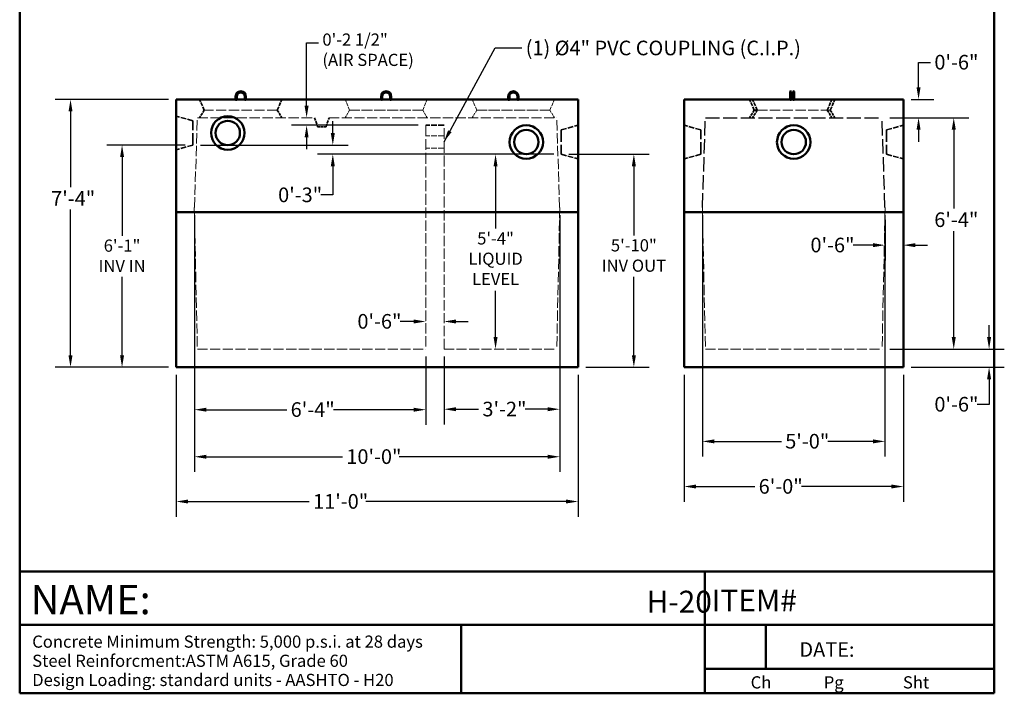
# Model space of a CAD drawing. Units: inches. Extents: x 10 to 333, y 10 to 430.
# Drawn here: x 10 to 333, y 10 to 231 of the extents above; entities that cross this region are included whole.
import ezdxf
from ezdxf.enums import TextEntityAlignment as Align

# ---------------------------------------------------------------- set-up
doc = ezdxf.new("R2010")
doc.units = ezdxf.units.IN
doc.header["$LTSCALE"] = 2160
doc.header["$MEASUREMENT"] = 0
doc.linetypes.add('DASHED', pattern=[0.2067, 0.1654, -0.0413])
for name, color, linetype, lineweight in [('Dimensions(ACME )', 7, 'Continuous', 25), ('Hidden Edges(ACME )', 7, 'DASHED', 35), ('Sketch Geometry(ACME )', 7, 'Continuous', 50), ('Symbols(ACME )', 7, 'Continuous', 25), ('Title (ANSI)', 7, 'Continuous', 50), ('Visible Edges(ACME )', 7, 'Continuous', 50), ('Visible Tangent Edges(ACME )', 7, 'Continuous', 50)]:
    doc.layers.add(name, color=color, linetype=linetype, lineweight=lineweight)
doc.styles.add('DEFAULT-ACME', font='arial.ttf')
doc.styles.add('Note Text (ANSI)', font='tahoma.ttf')
doc.styles.get("Standard").update_dxf_attribs({"font": 'ROMANS.shx'})
doc.dimstyles.new('DEFAULT-ACME -02', dxfattribs={"dimscale": 40, "dimtxt": 0.12, "dimasz": 0.098425, "dimexe": 0.125, "dimexo": 0.0625, "dimgap": 0.031496, "dimtad": 0, "dimtih": 1, "dimtoh": 1, "dimrnd": 1e-08, "dimzin": 1, "dimdsep": 46, "dimlunit": 4, "dimtxsty": 'DEFAULT-ACME', "dimcen": 0.09, "dimdle": 0.393701, "dimclrd": 256, "dimclre": 256, "dimclrt": 7, "dimadec": 0, "dimazin": 0, "dimtfac": 1, "dimtofl": 0, "dimtmove": 0, "dimatfit": 3, "dimfxl": 1, "dimfrac": 2, "dimtolj": 1, "dimtzin": 0, "dimlwd": 25, "dimlwe": 25, "dimarcsym": 0})
doc.dimstyles.new('DEFAULT-ACME -04', dxfattribs={"dimscale": 40, "dimtxt": 0.12, "dimasz": 0.098425, "dimexe": 0.125, "dimexo": 0.0625, "dimgap": 0.031496, "dimtad": 0, "dimtih": 1, "dimtoh": 1, "dimrnd": 1e-08, "dimzin": 1, "dimdsep": 46, "dimlunit": 4, "dimtxsty": 'DEFAULT-ACME', "dimcen": 0.09, "dimdle": 0.393701, "dimclrd": 256, "dimclre": 256, "dimclrt": 7, "dimadec": 0, "dimazin": 0, "dimtfac": 1, "dimtofl": 0, "dimtmove": 0, "dimatfit": 3, "dimfxl": 1, "dimfrac": 2, "dimtolj": 1, "dimtzin": 0, "dimlwd": 25, "dimlwe": 25, "dimarcsym": 0})
doc.dimstyles.new('DEFAULT-ACME -04$7', dxfattribs={"dimscale": 40, "dimtxt": 0.12, "dimasz": 0.098425, "dimexe": 0.125, "dimexo": 0.0625, "dimgap": 0.031496, "dimtad": 0, "dimtih": 1, "dimtoh": 1, "dimrnd": 1e-08, "dimzin": 1, "dimdsep": 46, "dimlunit": 4, "dimtxsty": 'DEFAULT-ACME', "dimcen": 0.09, "dimdle": 0.393701, "dimclrd": 256, "dimclre": 256, "dimclrt": 7, "dimadec": 0, "dimazin": 0, "dimtfac": 1, "dimtofl": 0, "dimtmove": 0, "dimatfit": 3, "dimfxl": 1, "dimfrac": 2, "dimtolj": 1, "dimtzin": 0, "dimlwd": 25, "dimlwe": 25, "dimarcsym": 0})

# ---------------------------------------------------------------- blocks, each defined once
blk = doc.blocks.new('*D8')
at = {"layer": 'Defpoints', "color": 0, "linetype": 'Continuous', "transparency": 16777216}
for p in [(67.38, 169.61), (187.33, 169.61), (187.33, 87.72)]:
    blk.add_point(p, dxfattribs=at)
at = {"layer": 'Dimensions(ACME )', "color": 156, "linetype": 'Continuous', "lineweight": 25, "true_color": 0x004080, "transparency": 16777216}
for p, q in [((67.38, 167.11), (67.38, 82.72)), ((187.33, 167.11), (187.33, 82.72)), ((71.32, 87.72), (115.99, 87.72)), ((183.39, 87.72), (134.55, 87.72))]:
    blk.add_line(p, q, dxfattribs=at)
at = {"layer": 'Dimensions(ACME )', "color": 156, "linetype": 'Continuous', "true_color": 0x004080, "transparency": 16777216}
for points in [[(71.32, 88.38), (71.32, 87.06), (67.38, 87.72)], [(183.39, 88.38), (183.39, 87.06), (187.33, 87.72)]]:
    blk.add_solid(points, dxfattribs=at)
at = {"layer": 'Dimensions(ACME )', "color": 7, "linetype": 'Continuous', "lineweight": 25, "transparency": 16777216, "insert": (117.25, 90.17), "char_height": 4.8, "attachment_point": 1, "style": 'DEFAULT-ACME'}
blk.add_mtext('\\A1;10\'-0"', dxfattribs=at)
blk = doc.blocks.new('*D9')
at = {"layer": 'Defpoints', "color": 0, "linetype": 'Continuous', "transparency": 16777216}
for p in [(66.83, 190.11), (43.61, 117.11), (61.33, 117.11)]:
    blk.add_point(p, dxfattribs=at)
at = {"layer": 'Dimensions(ACME )', "color": 156, "linetype": 'Continuous', "lineweight": 25, "true_color": 0x004080, "transparency": 16777216}
for p, q in [((64.33, 190.11), (38.61, 190.11)), ((43.61, 186.17), (43.61, 160.34)), ((43.61, 121.05), (43.61, 146.87)), ((58.83, 117.11), (38.61, 117.11))]:
    blk.add_line(p, q, dxfattribs=at)
at = {"layer": 'Dimensions(ACME )', "color": 156, "linetype": 'Continuous', "true_color": 0x004080, "transparency": 16777216}
for points in [[(42.96, 186.17), (44.27, 186.17), (43.61, 190.11)], [(42.96, 121.05), (44.27, 121.05), (43.61, 117.11)]]:
    blk.add_solid(points, dxfattribs=at)
at = {"layer": 'Dimensions(ACME )', "color": 7, "linetype": 'Continuous', "lineweight": 25, "transparency": 16777216, "insert": (43.61, 159.08), "char_height": 4.8, "attachment_point": 2, "style": 'DEFAULT-ACME'}
blk.add_mtext('\\A1;\\fArial|b0|i0;\\H4.0000;6\'-1"\\P\\fArial|b0|i0;\\H4.0000;INV IN', dxfattribs=at)
blk = doc.blocks.new('*D10')
at = {"layer": 'Defpoints', "color": 0, "linetype": 'Continuous', "transparency": 16777216}
for p in [(176.33, 187.11), (143, 123.11), (166.24, 123.11)]:
    blk.add_point(p, dxfattribs=at)
at = {"layer": 'Dimensions(ACME )', "color": 156, "linetype": 'Continuous', "lineweight": 25, "true_color": 0x004080, "transparency": 16777216}
for p, q in [((173.83, 187.11), (161.24, 187.11)), ((166.24, 183.17), (166.24, 162.71)), ((166.24, 127.05), (166.24, 142.25))]:
    blk.add_line(p, q, dxfattribs=at)
at = {"layer": 'Dimensions(ACME )', "color": 156, "linetype": 'Continuous', "true_color": 0x004080, "transparency": 16777216}
for points in [[(165.58, 183.17), (166.89, 183.17), (166.24, 187.11)], [(165.58, 127.05), (166.89, 127.05), (166.24, 123.11)]]:
    blk.add_solid(points, dxfattribs=at)
at = {"layer": 'Dimensions(ACME )', "color": 7, "linetype": 'Continuous', "lineweight": 25, "transparency": 16777216, "insert": (166.24, 161.45), "char_height": 4.8, "attachment_point": 2, "style": 'DEFAULT-ACME'}
blk.add_mtext('\\A1;\\fArial|b0|i0;\\H4.0000;5\'-4"\\P\\fArial|b0|i0;\\H4.0000;LIQUID\\P\\fArial|b0|i0;\\H4.0000;LEVEL', dxfattribs=at)
blk = doc.blocks.new('*D11')
at = {"layer": 'Defpoints', "color": 0, "linetype": 'Continuous', "transparency": 16777216}
for p in [(234.15, 169.61), (294.1, 169.61), (294.1, 92.77)]:
    blk.add_point(p, dxfattribs=at)
at = {"layer": 'Dimensions(ACME )', "color": 156, "linetype": 'Continuous', "lineweight": 25, "true_color": 0x004080, "transparency": 16777216}
for p, q in [((234.15, 167.11), (234.15, 87.77)), ((294.1, 167.11), (294.1, 87.77)), ((238.08, 92.77), (260.09, 92.77)), ((290.16, 92.77), (275.37, 92.77))]:
    blk.add_line(p, q, dxfattribs=at)
at = {"layer": 'Dimensions(ACME )', "color": 156, "linetype": 'Continuous', "true_color": 0x004080, "transparency": 16777216}
for points in [[(238.08, 93.42), (238.08, 92.11), (234.15, 92.77)], [(290.16, 93.42), (290.16, 92.11), (294.1, 92.77)]]:
    blk.add_solid(points, dxfattribs=at)
at = {"layer": 'Dimensions(ACME )', "color": 7, "linetype": 'Continuous', "lineweight": 25, "transparency": 16777216, "insert": (261.35, 95.22), "char_height": 4.8, "attachment_point": 1, "style": 'DEFAULT-ACME'}
blk.add_mtext('\\A1;5\'-0"', dxfattribs=at)
blk = doc.blocks.new('*D12')
at = {"layer": 'Defpoints', "color": 0, "linetype": 'Continuous', "transparency": 16777216}
for p in [(293.15, 123.11), (300.15, 117.11), (328.28, 117.11)]:
    blk.add_point(p, dxfattribs=at)
at = {"layer": 'Dimensions(ACME )', "color": 156, "linetype": 'Continuous', "lineweight": 25, "true_color": 0x004080, "transparency": 16777216}
for p, q in [((328.28, 127.05), (328.28, 130.98)), ((295.65, 123.11), (333.28, 123.11)), ((302.65, 117.11), (333.28, 117.11)), ((328.28, 113.17), (328.28, 104.92)), ((328.28, 104.92), (324.34, 104.92))]:
    blk.add_line(p, q, dxfattribs=at)
at = {"layer": 'Dimensions(ACME )', "color": 156, "linetype": 'Continuous', "true_color": 0x004080, "transparency": 16777216}
for points in [[(327.62, 127.05), (328.94, 127.05), (328.28, 123.11)], [(327.62, 113.17), (328.94, 113.17), (328.28, 117.11)]]:
    blk.add_solid(points, dxfattribs=at)
at = {"layer": 'Dimensions(ACME )', "color": 7, "linetype": 'Continuous', "lineweight": 25, "transparency": 16777216, "insert": (310.32, 107.37), "char_height": 4.8, "attachment_point": 1, "style": 'DEFAULT-ACME'}
blk.add_mtext('\\A1;0\'-6"', dxfattribs=at)
blk = doc.blocks.new('*D13')
at = {"layer": 'Defpoints', "color": 0, "linetype": 'Continuous', "transparency": 16777216}
for p in [(293.15, 199.11), (316.68, 199.11), (293.15, 123.11)]:
    blk.add_point(p, dxfattribs=at)
at = {"layer": 'Dimensions(ACME )', "color": 156, "linetype": 'Continuous', "lineweight": 25, "true_color": 0x004080, "transparency": 16777216}
for p, q in [((295.65, 199.11), (321.68, 199.11)), ((316.68, 195.17), (316.68, 169.26)), ((316.68, 127.05), (316.68, 161.84)), ((295.65, 123.11), (321.68, 123.11))]:
    blk.add_line(p, q, dxfattribs=at)
at = {"layer": 'Dimensions(ACME )', "color": 156, "linetype": 'Continuous', "true_color": 0x004080, "transparency": 16777216}
for points in [[(316.02, 195.17), (317.34, 195.17), (316.68, 199.11)], [(316.02, 127.05), (317.34, 127.05), (316.68, 123.11)]]:
    blk.add_solid(points, dxfattribs=at)
at = {"layer": 'Dimensions(ACME )', "color": 7, "linetype": 'Continuous', "lineweight": 25, "transparency": 16777216, "insert": (310.29, 168), "char_height": 4.8, "attachment_point": 1, "style": 'DEFAULT-ACME'}
blk.add_mtext('\\A1;6\'-4"', dxfattribs=at)
blk = doc.blocks.new('*D14')
at = {"layer": 'Defpoints', "color": 0, "linetype": 'Continuous', "transparency": 16777216}
for p in [(300.15, 205.11), (305.12, 205.11), (293.15, 199.11)]:
    blk.add_point(p, dxfattribs=at)
at = {"layer": 'Dimensions(ACME )', "color": 156, "linetype": 'Continuous', "lineweight": 25, "true_color": 0x004080, "transparency": 16777216}
for p, q in [((305.12, 209.05), (305.12, 217.3)), ((305.12, 217.3), (309.06, 217.3)), ((302.65, 205.11), (310.12, 205.11)), ((295.65, 199.11), (310.12, 199.11)), ((305.12, 195.17), (305.12, 191.23))]:
    blk.add_line(p, q, dxfattribs=at)
at = {"layer": 'Dimensions(ACME )', "color": 156, "linetype": 'Continuous', "true_color": 0x004080, "transparency": 16777216}
for points in [[(304.47, 209.05), (305.78, 209.05), (305.12, 205.11)], [(304.47, 195.17), (305.78, 195.17), (305.12, 199.11)]]:
    blk.add_solid(points, dxfattribs=at)
at = {"layer": 'Dimensions(ACME )', "color": 7, "linetype": 'Continuous', "lineweight": 25, "transparency": 16777216, "insert": (310.32, 219.75), "char_height": 4.8, "attachment_point": 1, "style": 'DEFAULT-ACME'}
blk.add_mtext('\\A1;0\'-6"', dxfattribs=at)
blk = doc.blocks.new('*D15')
at = {"layer": 'Defpoints', "color": 0, "linetype": 'Continuous', "transparency": 16777216}
for p in [(187.83, 187.11), (211.65, 187.11), (193.33, 117.11)]:
    blk.add_point(p, dxfattribs=at)
at = {"layer": 'Dimensions(ACME )', "color": 156, "linetype": 'Continuous', "lineweight": 25, "true_color": 0x004080, "transparency": 16777216}
for p, q in [((190.33, 187.11), (216.65, 187.11)), ((211.65, 183.17), (211.65, 160.44)), ((211.65, 121.05), (211.65, 146.83)), ((195.83, 117.11), (216.65, 117.11))]:
    blk.add_line(p, q, dxfattribs=at)
at = {"layer": 'Dimensions(ACME )', "color": 156, "linetype": 'Continuous', "true_color": 0x004080, "transparency": 16777216}
for points in [[(211, 183.17), (212.31, 183.17), (211.65, 187.11)], [(211, 121.05), (212.31, 121.05), (211.65, 117.11)]]:
    blk.add_solid(points, dxfattribs=at)
at = {"layer": 'Dimensions(ACME )', "color": 7, "linetype": 'Continuous', "lineweight": 25, "transparency": 16777216, "insert": (211.65, 159.18), "char_height": 4.8, "attachment_point": 2, "style": 'DEFAULT-ACME'}
blk.add_mtext('\\A1;\\fArial|b0|i0;\\H4.0000;5\'-10"\\P\\fArial|b0|i0;\\H4.0000;INV OUT', dxfattribs=at)
blk = doc.blocks.new('*D16')
at = {"layer": 'Defpoints', "color": 0, "linetype": 'Continuous', "transparency": 16777216}
for p in [(228.15, 117.11), (300.15, 117.11), (228.15, 77.94)]:
    blk.add_point(p, dxfattribs=at)
at = {"layer": 'Dimensions(ACME )', "color": 156, "linetype": 'Continuous', "lineweight": 25, "true_color": 0x004080, "transparency": 16777216}
for p, q in [((228.15, 114.61), (228.15, 72.94)), ((300.15, 114.61), (300.15, 72.94)), ((232.08, 77.94), (251.37, 77.94)), ((296.21, 77.94), (266.68, 77.94))]:
    blk.add_line(p, q, dxfattribs=at)
at = {"layer": 'Dimensions(ACME )', "color": 156, "linetype": 'Continuous', "true_color": 0x004080, "transparency": 16777216}
for points in [[(232.08, 78.6), (232.08, 77.29), (228.15, 77.94)], [(296.21, 78.6), (296.21, 77.29), (300.15, 77.94)]]:
    blk.add_solid(points, dxfattribs=at)
at = {"layer": 'Dimensions(ACME )', "color": 7, "linetype": 'Continuous', "lineweight": 25, "transparency": 16777216, "insert": (252.63, 80.39), "char_height": 4.8, "attachment_point": 1, "style": 'DEFAULT-ACME'}
blk.add_mtext('\\A1;6\'-0"', dxfattribs=at)
blk = doc.blocks.new('*D17')
at = {"layer": 'Defpoints', "color": 0, "linetype": 'Continuous', "transparency": 16777216}
for p in [(61.33, 117.11), (193.33, 117.11), (61.33, 73.01)]:
    blk.add_point(p, dxfattribs=at)
at = {"layer": 'Dimensions(ACME )', "color": 156, "linetype": 'Continuous', "lineweight": 25, "true_color": 0x004080, "transparency": 16777216}
for p, q in [((61.33, 114.61), (61.33, 68.01)), ((193.33, 114.61), (193.33, 68.01)), ((65.27, 73.01), (105.07, 73.01)), ((189.39, 73.01), (123.63, 73.01))]:
    blk.add_line(p, q, dxfattribs=at)
at = {"layer": 'Dimensions(ACME )', "color": 156, "linetype": 'Continuous', "true_color": 0x004080, "transparency": 16777216}
for points in [[(65.27, 73.67), (65.27, 72.36), (61.33, 73.01)], [(189.39, 73.67), (189.39, 72.36), (193.33, 73.01)]]:
    blk.add_solid(points, dxfattribs=at)
at = {"layer": 'Dimensions(ACME )', "color": 7, "linetype": 'Continuous', "lineweight": 25, "transparency": 16777216, "insert": (106.33, 75.46), "char_height": 4.8, "attachment_point": 1, "style": 'DEFAULT-ACME'}
blk.add_mtext('\\A1;11\'-0"', dxfattribs=at)
blk = doc.blocks.new('*D18')
at = {"layer": 'Defpoints', "color": 0, "linetype": 'Continuous', "transparency": 16777216}
for p in [(26.69, 205.11), (61.33, 205.11), (61.33, 117.11)]:
    blk.add_point(p, dxfattribs=at)
at = {"layer": 'Dimensions(ACME )', "color": 156, "linetype": 'Continuous', "lineweight": 25, "true_color": 0x004080, "transparency": 16777216}
for p, q in [((58.83, 205.11), (21.69, 205.11)), ((26.69, 201.17), (26.69, 176.24)), ((26.69, 121.05), (26.69, 168.92)), ((58.83, 117.11), (21.69, 117.11))]:
    blk.add_line(p, q, dxfattribs=at)
at = {"layer": 'Dimensions(ACME )', "color": 156, "linetype": 'Continuous', "true_color": 0x004080, "transparency": 16777216}
for points in [[(26.03, 201.17), (27.34, 201.17), (26.69, 205.11)], [(26.03, 121.05), (27.34, 121.05), (26.69, 117.11)]]:
    blk.add_solid(points, dxfattribs=at)
at = {"layer": 'Dimensions(ACME )', "color": 7, "linetype": 'Continuous', "lineweight": 25, "transparency": 16777216, "insert": (20.33, 174.98), "char_height": 4.8, "attachment_point": 1, "style": 'DEFAULT-ACME'}
blk.add_mtext('\\A1;7\'-4"', dxfattribs=at)
blk = doc.blocks.new('*D20')
at = {"layer": 'Defpoints', "color": 0, "linetype": 'Continuous', "transparency": 16777216}
for p in [(294.11, 168.11), (300.15, 168.11), (294.11, 157.24)]:
    blk.add_point(p, dxfattribs=at)
at = {"layer": 'Dimensions(ACME )', "color": 156, "linetype": 'Continuous', "lineweight": 25, "true_color": 0x004080, "transparency": 16777216}
for p, q in [((294.11, 165.61), (294.11, 152.24)), ((290.18, 157.24), (283.65, 157.24)), ((304.08, 157.24), (308.02, 157.24))]:
    blk.add_line(p, q, dxfattribs=at)
at = {"layer": 'Dimensions(ACME )', "color": 156, "linetype": 'Continuous', "true_color": 0x004080, "transparency": 16777216}
for points in [[(290.18, 157.9), (290.18, 156.58), (294.11, 157.24)], [(304.08, 157.9), (304.08, 156.58), (300.15, 157.24)]]:
    blk.add_solid(points, dxfattribs=at)
at = {"layer": 'Dimensions(ACME )', "color": 7, "linetype": 'Continuous', "lineweight": 25, "transparency": 16777216, "insert": (269.63, 159.69), "char_height": 4.8, "attachment_point": 1, "style": 'DEFAULT-ACME'}
blk.add_mtext('\\A1;0\'-6"', dxfattribs=at)
blk = doc.blocks.new('*D21')
at = {"layer": 'Defpoints', "color": 0, "linetype": 'Continuous', "transparency": 16777216}
for p in [(66.83, 190.11), (112.81, 187.11), (187.83, 187.11)]:
    blk.add_point(p, dxfattribs=at)
at = {"layer": 'Dimensions(ACME )', "color": 156, "linetype": 'Continuous', "lineweight": 25, "true_color": 0x004080, "transparency": 16777216}
for p, q in [((112.81, 194.05), (112.81, 197.98)), ((69.33, 190.11), (117.81, 190.11)), ((185.33, 187.11), (107.81, 187.11)), ((112.81, 183.17), (112.81, 173.72)), ((112.81, 173.72), (108.87, 173.72))]:
    blk.add_line(p, q, dxfattribs=at)
at = {"layer": 'Dimensions(ACME )', "color": 156, "linetype": 'Continuous', "true_color": 0x004080, "transparency": 16777216}
for points in [[(112.15, 194.05), (113.47, 194.05), (112.81, 190.11)], [(112.15, 183.17), (113.47, 183.17), (112.81, 187.11)]]:
    blk.add_solid(points, dxfattribs=at)
at = {"layer": 'Dimensions(ACME )', "color": 7, "linetype": 'Continuous', "lineweight": 25, "transparency": 16777216, "insert": (94.85, 176.17), "char_height": 4.8, "attachment_point": 1, "style": 'DEFAULT-ACME'}
blk.add_mtext('\\A1;0\'-3"', dxfattribs=at)
blk = doc.blocks.new('*D22')
at = {"layer": 'Defpoints', "color": 0, "linetype": 'Continuous', "transparency": 16777216}
for p in [(67.37, 168.11), (143.33, 123.11), (67.37, 103.18)]:
    blk.add_point(p, dxfattribs=at)
at = {"layer": 'Dimensions(ACME )', "color": 156, "linetype": 'Continuous', "lineweight": 25, "true_color": 0x004080, "transparency": 16777216}
for p, q in [((67.37, 165.61), (67.37, 98.18)), ((143.33, 120.61), (143.33, 98.18)), ((71.31, 103.18), (97.7, 103.18)), ((139.39, 103.18), (113, 103.18))]:
    blk.add_line(p, q, dxfattribs=at)
at = {"layer": 'Dimensions(ACME )', "color": 156, "linetype": 'Continuous', "true_color": 0x004080, "transparency": 16777216}
for points in [[(71.31, 103.83), (71.31, 102.52), (67.37, 103.18)], [(139.39, 103.83), (139.39, 102.52), (143.33, 103.18)]]:
    blk.add_solid(points, dxfattribs=at)
at = {"layer": 'Dimensions(ACME )', "color": 7, "linetype": 'Continuous', "lineweight": 25, "transparency": 16777216, "insert": (98.96, 105.63), "char_height": 4.8, "attachment_point": 1, "style": 'DEFAULT-ACME'}
blk.add_mtext('\\A1;6\'-4"', dxfattribs=at)
blk = doc.blocks.new('*D23')
at = {"layer": 'Defpoints', "color": 0, "linetype": 'Continuous', "transparency": 16777216}
for p in [(187.3, 168.11), (149.33, 123.11), (187.3, 103.34)]:
    blk.add_point(p, dxfattribs=at)
at = {"layer": 'Dimensions(ACME )', "color": 156, "linetype": 'Continuous', "lineweight": 25, "true_color": 0x004080, "transparency": 16777216}
for p, q in [((187.3, 165.61), (187.3, 98.34)), ((149.33, 120.61), (149.33, 98.34)), ((153.27, 103.34), (160.67, 103.34)), ((183.36, 103.34), (175.95, 103.34))]:
    blk.add_line(p, q, dxfattribs=at)
at = {"layer": 'Dimensions(ACME )', "color": 156, "linetype": 'Continuous', "true_color": 0x004080, "transparency": 16777216}
for points in [[(153.27, 103.99), (153.27, 102.68), (149.33, 103.34)], [(183.36, 103.99), (183.36, 102.68), (187.3, 103.34)]]:
    blk.add_solid(points, dxfattribs=at)
at = {"layer": 'Dimensions(ACME )', "color": 7, "linetype": 'Continuous', "lineweight": 25, "transparency": 16777216, "insert": (161.93, 105.79), "char_height": 4.8, "attachment_point": 1, "style": 'DEFAULT-ACME'}
blk.add_mtext('\\A1;3\'-2"', dxfattribs=at)
blk = doc.blocks.new('*D24')
at = {"layer": 'Defpoints', "color": 0, "linetype": 'Continuous', "transparency": 16777216}
for p in [(143.33, 134.08), (149.33, 134.08), (143.33, 132.16)]:
    blk.add_point(p, dxfattribs=at)
at = {"layer": 'Dimensions(ACME )', "color": 156, "linetype": 'Continuous', "lineweight": 25, "true_color": 0x004080, "transparency": 16777216}
for p, q in [((139.39, 132.16), (134.9, 132.16)), ((153.27, 132.16), (157.21, 132.16))]:
    blk.add_line(p, q, dxfattribs=at)
at = {"layer": 'Dimensions(ACME )', "color": 156, "linetype": 'Continuous', "true_color": 0x004080, "transparency": 16777216}
for points in [[(139.39, 132.81), (139.39, 131.5), (143.33, 132.16)], [(153.27, 132.81), (153.27, 131.5), (149.33, 132.16)]]:
    blk.add_solid(points, dxfattribs=at)
at = {"layer": 'Dimensions(ACME )', "color": 7, "linetype": 'Continuous', "lineweight": 25, "transparency": 16777216, "insert": (120.88, 134.61), "char_height": 4.8, "attachment_point": 1, "style": 'DEFAULT-ACME'}
blk.add_mtext('\\A1;0\'-6"', dxfattribs=at)
blk = doc.blocks.new('Borders Back-Sheet2')
at = {"layer": 'Sketch Geometry(ACME )'}
for p, q in [((0.25, 10.75), (0.25, 0.25)), ((8.25, 0.25), (8.25, 10.75)), ((5.875, 1.25), (5.875, 0.8125)), ((3.875, 0.8125), (3.875, 0.25)), ((5.875, 0.8125), (5.875, 0.25)), ((6.375, 0.45), (6.375, 0.8125)), ((8.25, 0.45), (5.875, 0.45)), ((0.25, 0.25), (8.25, 0.25))]:
    blk.add_line(p, q, dxfattribs=at)
at = {"layer": 'Title (ANSI)'}
for p, q in [((8.25, 1.25), (0.25, 1.25)), ((0.25, 0.8125), (8.25, 0.8125))]:
    blk.add_line(p, q, dxfattribs=at)
at = {"layer": 'Symbols(ACME )', "color": 7, "attachment_point": 1, "style": 'DEFAULT-ACME'}
for s, insert, char_height in [('\\fArial Narrow|b1|i0;\\H0.1800;H-20', (5.395, 1.0925), 0.18), ('\\fArial|b0|i0;DATE:', (6.65, 0.67), 0.12), ('\\fArial|b0|i0;\\H0.1000;Ch', (6.25, 0.39), 0.1), ('\\fArial|b0|i0;\\H0.1000;Pg', (6.85, 0.39), 0.1), ('\\fArial|b0|i0;\\H0.1000;Sht', (7.5, 0.39), 0.1)]:
    blk.add_mtext(s, dxfattribs=dict(at, insert=insert, char_height=char_height))
at = {"layer": 'Symbols(ACME )', "color": 7, "lineweight": 30, "flags": 63}
for tag, height, p in [('WT-TOP', 0.12, (4.595, 0.69)), ('Co.', 0.16, (6.005, 0.7)), ('Date', 0.12, (7.17, 0.67)), ('Sheet', 0.1, (7.73, 0.39)), ('Ch#', 0.1, (6.48, 0.39)), ('Pg#', 0.1, (7.06, 0.39))]:
    blk.add_attdef(tag, text='', height=height, dxfattribs=at).set_placement(p, align=Align.TOP_LEFT)
at = {"layer": 'Title (ANSI)', "color": 7, "insert": (0.34, 1.14), "char_height": 0.24, "attachment_point": 1, "style": 'Note Text (ANSI)'}
blk.add_mtext('\\fArial Narrow|b1|i0;\\H0.2400;NAME:', dxfattribs=at)
at = {"layer": 'Title (ANSI)', "color": 7, "insert": (5.93, 1.1025), "char_height": 0.18, "width": 0.740579, "attachment_point": 1, "style": 'Note Text (ANSI)'}
blk.add_mtext('\\fArial|b1|i0;\\H0.1800;ITEM#', dxfattribs=at)
at = {"layer": 'Title (ANSI)', "color": 7, "insert": (0.3526, 0.7247), "char_height": 0.1, "attachment_point": 1, "line_spacing_factor": 0.944221, "style": 'Note Text (ANSI)'}
blk.add_mtext('\\fArial|b0|i0;\\H0.1000;Concrete Minimum Strength: 5,000 p.s.i. at 28 days\\P\\fArial|b0|i0;\\H0.1000;Steel Reinforcment:ASTM A615, Grade 60\\P\\fArial|b0|i0;\\H0.1000;Design Loading: standard units - AASHTO - H20', dxfattribs=at)
at = {"layer": 'Title (ANSI)', "color": 7, "lineweight": 30, "flags": 63}
for tag, height, p in [('<Name>^M', 0.16, (1.25, 1.0925)), ('ITEM:', 0.16, (6.72, 1.1025)), ('<WT-B>', 0.12, (4.685, 0.45))]:
    blk.add_attdef(tag, text='', height=height, dxfattribs=at).set_placement(p, align=Align.TOP_LEFT)
blk = doc.blocks.new('*D26')
at = {"layer": 'Defpoints', "color": 0, "linetype": 'Continuous', "transparency": 16777216}
for p in [(104.2, 199.11), (128.95, 199.11), (143.33, 196.61)]:
    blk.add_point(p, dxfattribs=at)
at = {"layer": 'Dimensions(ACME )', "color": 156, "linetype": 'Continuous', "lineweight": 25, "true_color": 0x004080, "transparency": 16777216}
for p, q in [((104.2, 203.05), (104.2, 223.72)), ((104.2, 223.72), (108.13, 223.72)), ((140.83, 196.61), (99.2, 196.61)), ((104.2, 192.67), (104.2, 188.73))]:
    blk.add_line(p, q, dxfattribs=at)
at = {"layer": 'Dimensions(ACME )', "color": 156, "linetype": 'Continuous', "true_color": 0x004080, "transparency": 16777216}
for points in [[(103.54, 203.05), (104.85, 203.05), (104.2, 199.11)], [(103.54, 192.67), (104.85, 192.67), (104.2, 196.61)]]:
    blk.add_solid(points, dxfattribs=at)
at = {"layer": 'Dimensions(ACME )', "color": 7, "linetype": 'Continuous', "lineweight": 25, "transparency": 16777216, "insert": (109.39, 226.78), "char_height": 4.8, "attachment_point": 1, "style": 'DEFAULT-ACME'}
blk.add_mtext('\\A1;\\fArial|b0|i0;\\H4.0000;0\'-2 1/2"\\P\\fArial|b0|i0;\\H4.0000;(AIR SPACE)', dxfattribs=at)

msp = doc.modelspace()

# ---------------------------------------------------------------- linework, layer by layer
at = {"layer": 'Hidden Edges(ACME )', "ltscale": 0.003356}
for p, q in [((70.581, 201.609), (69.081, 205.109)), ((70.581, 201.609), (69.081, 205.109)), ((94.581, 201.609), (96.081, 205.109)), ((94.581, 201.609), (96.081, 205.109)), ((251.146, 201.609), (249.646, 205.109)), ((251.146, 201.609), (249.646, 205.109)), ((252.146, 201.609), (250.646, 205.109)), ((252.146, 201.609), (250.646, 205.109)), ((275.146, 201.609), (276.646, 205.109)), ((275.146, 201.609), (276.646, 205.109)), ((276.146, 201.609), (277.646, 205.109)), ((276.146, 201.609), (277.646, 205.109))]:
    msp.add_line(p, q, dxfattribs=at)
at = {"layer": 'Hidden Edges(ACME )', "ltscale": 0.000218599}
for p, q in [((80.894, 204.859), (80.894, 205.109)), ((80.894, 205.109), (80.894, 204.859)), ((81.269, 204.859), (81.269, 205.109)), ((81.269, 205.109), (81.269, 204.859)), ((83.894, 204.859), (83.894, 205.109)), ((83.894, 204.859), (83.894, 205.109)), ((84.269, 204.859), (84.269, 205.109)), ((84.269, 204.859), (84.269, 205.109)), ((128.644, 204.859), (128.644, 205.109)), ((128.644, 205.109), (128.644, 204.859)), ((129.019, 204.859), (129.019, 205.109)), ((129.019, 205.109), (129.019, 204.859)), ((131.644, 204.859), (131.644, 205.109)), ((131.644, 204.859), (131.644, 205.109)), ((132.019, 204.859), (132.019, 205.109)), ((132.019, 204.859), (132.019, 205.109)), ((170.394, 204.859), (170.394, 205.109)), ((170.394, 205.109), (170.394, 204.859)), ((170.769, 204.859), (170.769, 205.109)), ((170.769, 205.109), (170.769, 204.859)), ((173.394, 204.859), (173.394, 205.109)), ((173.394, 204.859), (173.394, 205.109)), ((173.769, 204.859), (173.769, 205.109)), ((173.769, 204.859), (173.769, 205.109)), ((262.936, 204.859), (262.936, 205.109)), ((262.936, 204.859), (262.936, 205.109)), ((263.311, 204.859), (263.311, 205.109)), ((263.311, 204.859), (263.311, 205.109)), ((263.936, 204.859), (263.936, 205.109)), ((263.936, 204.859), (263.936, 205.109)), ((264.311, 204.859), (264.311, 205.109)), ((264.311, 204.859), (264.311, 205.109))]:
    msp.add_line(p, q, dxfattribs=at)
at = {"layer": 'Hidden Edges(ACME )', "ltscale": 0.000517574}
for p, q in [((81.269, 204.859), (80.894, 204.859)), ((81.269, 204.859), (80.894, 204.859)), ((84.269, 204.859), (83.894, 204.859)), ((83.894, 204.859), (84.269, 204.859)), ((129.019, 204.859), (128.644, 204.859)), ((129.019, 204.859), (128.644, 204.859)), ((132.019, 204.859), (131.644, 204.859)), ((131.644, 204.859), (132.019, 204.859)), ((170.769, 204.859), (170.394, 204.859)), ((170.769, 204.859), (170.394, 204.859)), ((173.769, 204.859), (173.394, 204.859)), ((173.394, 204.859), (173.769, 204.859)), ((263.311, 204.859), (262.936, 204.859)), ((262.936, 204.859), (263.311, 204.859)), ((264.311, 204.859), (263.936, 204.859)), ((263.936, 204.859), (264.311, 204.859))]:
    msp.add_line(p, q, dxfattribs=at)
at = {"layer": 'Hidden Edges(ACME )', "linetype": 'DASHED', "lineweight": 18, "ltscale": 0.003356}
for p, q in [((118.331, 201.609), (116.831, 205.109)), ((118.331, 201.609), (116.831, 205.109)), ((142.331, 201.609), (143.831, 205.109)), ((142.331, 201.609), (143.831, 205.109)), ((160.081, 201.609), (158.581, 205.109)), ((160.081, 201.609), (158.581, 205.109)), ((184.081, 201.609), (185.581, 205.109)), ((184.081, 201.609), (185.581, 205.109))]:
    msp.add_line(p, q, dxfattribs=at)
at = {"layer": 'Hidden Edges(ACME )', "ltscale": 0.002569}
for p, q in [((70.581, 201.609), (69.081, 199.109)), ((94.581, 201.609), (96.081, 199.109)), ((251.146, 201.609), (249.646, 199.109)), ((252.146, 201.609), (250.646, 199.109)), ((275.146, 201.609), (276.646, 199.109)), ((276.146, 201.609), (277.646, 199.109))]:
    msp.add_line(p, q, dxfattribs=at)
at = {"layer": 'Hidden Edges(ACME )', "linetype": 'DASHED', "lineweight": 18, "ltscale": 0.009382}
for p, q in [((94.581, 201.609), (70.581, 201.609)), ((118.331, 201.609), (142.331, 201.609)), ((142.331, 201.609), (118.331, 201.609)), ((160.081, 201.609), (184.081, 201.609)), ((184.081, 201.609), (160.081, 201.609)), ((252.146, 201.609), (276.146, 201.609))]:
    msp.add_line(p, q, dxfattribs=at)
at = {"layer": 'Hidden Edges(ACME )', "linetype": 'DASHED', "lineweight": 18, "ltscale": 0.002569}
for p, q in [((118.331, 201.609), (116.831, 199.109)), ((142.331, 201.609), (143.831, 199.109)), ((160.081, 201.609), (158.581, 199.109)), ((184.081, 201.609), (185.581, 199.109))]:
    msp.add_line(p, q, dxfattribs=at)
at = {"layer": 'Hidden Edges(ACME )', "ltscale": 0.004349}
for p, q in [((251.146, 201.609), (252.146, 201.609)), ((252.146, 201.609), (251.146, 201.609))]:
    msp.add_line(p, q, dxfattribs=at)
at = {"layer": 'Hidden Edges(ACME )', "ltscale": 0.005025}
for p, q in [((66.831, 198.109), (61.331, 199.609)), ((187.831, 195.109), (193.331, 196.609)), ((233.646, 195.109), (228.146, 196.609)), ((294.646, 195.109), (300.146, 196.609)), ((66.831, 190.109), (61.331, 188.609)), ((187.831, 187.109), (193.331, 185.609)), ((233.646, 187.109), (228.146, 185.609)), ((294.646, 187.109), (300.146, 185.609))]:
    msp.add_line(p, q, dxfattribs=at)
at = {"layer": 'Hidden Edges(ACME )', "ltscale": 0.011079}
for p, q in [((66.831, 190.109), (66.831, 198.109)), ((187.831, 195.109), (187.831, 187.109)), ((233.646, 187.109), (233.646, 195.109)), ((294.646, 195.109), (294.646, 187.109))]:
    msp.add_line(p, q, dxfattribs=at)
at = {"layer": 'Hidden Edges(ACME )', "linetype": 'DASHED', "lineweight": 18, "ltscale": 0.009449}
for p, q in [((67.38, 169.609), (68.331, 199.109)), ((187.283, 169.609), (186.331, 199.109))]:
    msp.add_line(p, q, dxfattribs=at)
at = {"layer": 'Hidden Edges(ACME )', "linetype": 'DASHED', "lineweight": 18, "ltscale": 0.009581}
msp.add_line((68.331, 199.109), (106.831, 199.109), dxfattribs=at)
at = {"layer": 'Hidden Edges(ACME )', "ltscale": 0.002788}
for p, q in [((106.831, 199.109), (107.831, 196.109)), ((110.581, 196.109), (111.581, 199.109))]:
    msp.add_line(p, q, dxfattribs=at)
at = {"layer": 'Hidden Edges(ACME )', "linetype": 'DASHED', "lineweight": 18, "ltscale": 0.009301}
msp.add_line((111.581, 199.109), (186.331, 199.109), dxfattribs=at)
at = {"layer": 'Hidden Edges(ACME )', "linetype": 'DASHED', "lineweight": 25, "ltscale": 0.013228}
for p, q in [((234.194, 169.609), (235.146, 199.109)), ((294.098, 169.609), (293.146, 199.109))]:
    msp.add_line(p, q, dxfattribs=at)
at = {"layer": 'Hidden Edges(ACME )', "linetype": 'DASHED', "lineweight": 25, "ltscale": 0.012991}
msp.add_line((235.146, 199.109), (293.146, 199.109), dxfattribs=at)
at = {"layer": 'Hidden Edges(ACME )', "ltscale": 0.002423}
msp.add_line((107.831, 196.109), (110.581, 196.109), dxfattribs=at)
at = {"layer": 'Hidden Edges(ACME )', "linetype": 'DASHED', "lineweight": 18, "ltscale": 0.010084}
for p, q in [((143.331, 196.609), (143.331, 169.609)), ((149.331, 169.609), (149.331, 196.609))]:
    msp.add_line(p, q, dxfattribs=at)
at = {"layer": 'Hidden Edges(ACME )', "ltscale": 0.005289}
msp.add_line((149.331, 196.609), (143.331, 196.609), dxfattribs=at)
at = {"layer": 'Hidden Edges(ACME )', "color": 1, "linetype": 'DASHED', "lineweight": 18, "ltscale": 0.005289, "true_color": 0xff0000}
for p, q in [((149.331, 193.109), (143.331, 193.109)), ((149.331, 189.109), (143.331, 189.109))]:
    msp.add_line(p, q, dxfattribs=at)
at = {"layer": 'Hidden Edges(ACME )', "linetype": 'DASHED', "lineweight": 18, "ltscale": 0.009473}
for p, q in [((67.331, 169.609), (68.331, 123.109)), ((187.331, 169.609), (186.331, 123.109)), ((234.146, 169.609), (235.146, 123.109)), ((294.146, 169.609), (293.146, 123.109))]:
    msp.add_line(p, q, dxfattribs=at)
at = {"layer": 'Hidden Edges(ACME )', "linetype": 'DASHED', "lineweight": 18, "ltscale": 0.00947}
for p, q in [((143.331, 169.609), (143.331, 123.109)), ((149.331, 123.109), (149.331, 169.609))]:
    msp.add_line(p, q, dxfattribs=at)
at = {"layer": 'Hidden Edges(ACME )', "linetype": 'DASHED', "lineweight": 18, "ltscale": 0.009332}
msp.add_line((68.331, 123.109), (143.331, 123.109), dxfattribs=at)
at = {"layer": 'Hidden Edges(ACME )', "linetype": 'DASHED', "lineweight": 18, "ltscale": 0.009208}
msp.add_line((149.331, 123.109), (186.331, 123.109), dxfattribs=at)
at = {"layer": 'Hidden Edges(ACME )', "linetype": 'DASHED', "lineweight": 18, "ltscale": 0.009279}
msp.add_line((235.146, 123.109), (293.146, 123.109), dxfattribs=at)
at = {"layer": 'Hidden Edges(ACME )', "ltscale": 0.000517574}
for centre in [(263.123, 207.609), (264.123, 207.609)]:
    msp.add_arc(centre, 0.188, 180, 0, dxfattribs=at)
at = {"layer": 'Visible Edges(ACME )'}
for p, q in [((262.936, 207.609), (262.936, 206.109)), ((263.311, 206.109), (263.311, 207.609)), ((263.936, 207.609), (263.936, 206.109)), ((264.311, 206.109), (264.311, 207.609)), ((61.331, 205.109), (61.331, 168.109)), ((61.331, 205.109), (193.331, 205.109)), ((80.894, 206.109), (80.894, 205.109)), ((81.269, 206.109), (81.269, 205.109)), ((83.894, 205.109), (83.894, 206.109)), ((84.269, 205.109), (84.269, 206.109)), ((128.644, 206.109), (128.644, 205.109)), ((129.019, 206.109), (129.019, 205.109)), ((131.644, 205.109), (131.644, 206.109)), ((132.019, 205.109), (132.019, 206.109)), ((170.394, 206.109), (170.394, 205.109)), ((170.769, 206.109), (170.769, 205.109)), ((173.394, 205.109), (173.394, 206.109)), ((173.769, 205.109), (173.769, 206.109)), ((193.331, 205.109), (193.331, 168.109)), ((228.146, 205.109), (228.146, 168.109)), ((228.146, 205.109), (300.146, 205.109)), ((262.936, 205.109), (262.936, 206.109)), ((263.311, 205.109), (263.311, 206.109)), ((263.936, 205.109), (263.936, 206.109)), ((264.311, 205.109), (264.311, 206.109)), ((300.146, 205.109), (300.146, 168.109)), ((61.331, 117.109), (61.331, 168.109)), ((193.331, 168.109), (61.331, 168.109)), ((61.331, 168.109), (193.331, 168.109)), ((193.331, 117.109), (193.331, 168.109)), ((300.146, 168.109), (228.146, 168.109)), ((228.146, 117.109), (228.146, 168.109)), ((228.146, 168.109), (300.146, 168.109)), ((300.146, 117.109), (300.146, 168.109)), ((193.331, 117.109), (61.331, 117.109)), ((300.146, 117.109), (228.146, 117.109))]:
    msp.add_line(p, q, dxfattribs=at)
for centre, radius in [((78.331, 194.109), 5.5), ((78.331, 194.109), 4), ((176.331, 191.109), 5.5), ((176.331, 191.109), 4), ((264.146, 191.109), 5.5), ((264.146, 191.109), 4)]:
    msp.add_circle(centre, radius, dxfattribs=at)
for centre, radius in [((82.581, 206.109), 1.688), ((82.581, 206.109), 1.312), ((130.331, 206.109), 1.688), ((130.331, 206.109), 1.312), ((172.081, 206.109), 1.687), ((172.081, 206.109), 1.312), ((263.123, 207.609), 0.188), ((264.123, 207.609), 0.188)]:
    msp.add_arc(centre, radius, 0, 180, dxfattribs=at)
at = {"layer": 'Visible Tangent Edges(ACME )'}
for p, q in [((81.269, 206.109), (80.894, 206.109)), ((83.894, 206.109), (84.269, 206.109)), ((129.019, 206.109), (128.644, 206.109)), ((131.644, 206.109), (132.019, 206.109)), ((170.769, 206.109), (170.394, 206.109)), ((173.394, 206.109), (173.769, 206.109)), ((262.936, 206.109), (263.311, 206.109)), ((263.936, 206.109), (264.311, 206.109))]:
    msp.add_line(p, q, dxfattribs=at)

# ---------------------------------------------------------------- block references
at = {"xscale": 40, "yscale": 40, "zscale": 40}
msp.add_blockref('Borders Back-Sheet2', (0, 0), dxfattribs=at)

# ---------------------------------------------------------------- texts
at = {"layer": 'Symbols(ACME )', "color": 7, "insert": (176.131, 224.424), "char_height": 4.8, "width": 97.02073, "attachment_point": 1, "style": 'DEFAULT-ACME'}
msp.add_mtext('\\fArial|b0|i0;(1) Ø4" PVC COUPLING (C.I.P.)', dxfattribs=at)

# ---------------------------------------------------------------- dimensions: what is measured, and where the dimension line sits
at = {"layer": 'Dimensions(ACME )', "color": 156, "linetype": 'Continuous', "lineweight": 25, "true_color": 0x004080}
for base, p1, p2, angle, text, dimstyle, override, picture, middle in [((104.195, 199.109), (143.331, 196.609), (128.953, 199.109), 90, '\\fArial|b0|i0;\\H4.0000;<>\\P\\fArial|b0|i0;\\H4.0000;(AIR SPACE)', 'DEFAULT-ACME -04', {"dimgap": 0.031496, "dimdec": 2, "dimlfac": 1, "dimse2": 1, "dimtol": 0, "dimlim": 0, "dimtp": 0, "dimtm": 0, "dimtdec": 2, "dimatfit": 1, "dimtvp": -0.25}, '*D26', (125.888, 223.723)), ((43.615, 117.109), (66.831, 190.109), (61.331, 117.109), 90, '\\fArial|b0|i0;\\H4.0000;<>\\P\\fArial|b0|i0;\\H4.0000;INV IN', 'DEFAULT-ACME -02', {"dimgap": 0.031496, "dimdec": 2, "dimlfac": 1, "dimtol": 0, "dimlim": 0, "dimtp": 0, "dimtm": 0, "dimtdec": 2, "dimatfit": 1, "dimtvp": -0.25}, '*D9', (43.615, 153.609)), ((166.237, 123.109), (176.331, 187.109), (143.003, 123.109), 270, '\\fArial|b0|i0;\\H4.0000;<>\\P\\fArial|b0|i0;\\H4.0000;LIQUID\\P\\fArial|b0|i0;\\H4.0000;LEVEL', 'DEFAULT-ACME -04', {"dimgap": 0.031496, "dimdec": 2, "dimlfac": 1, "dimse2": 1, "dimtol": 0, "dimlim": 0, "dimtp": 0, "dimtm": 0, "dimtdec": 2, "dimatfit": 1, "dimtvp": -0.333333}, '*D10', (166.237, 152.481)), ((211.651, 187.109), (193.331, 117.109), (187.831, 187.109), 90, '\\fArial|b0|i0;\\H4.0000;<>\\P\\fArial|b0|i0;\\H4.0000;INV OUT', 'DEFAULT-ACME -04', {"dimgap": 0.031496, "dimdec": 2, "dimlfac": 1, "dimtol": 0, "dimlim": 0, "dimtp": 0, "dimtm": 0, "dimtdec": 2, "dimatfit": 1, "dimtvp": -0.25}, '*D15', (211.651, 153.632))]:
    dim = msp.add_linear_dim(base=base, p1=p1, p2=p2, angle=angle, text=text, dimstyle=dimstyle, override=override, dxfattribs=at)
    dim.commit()
    dim.dimension.update_dxf_attribs({"geometry": picture, "text_midpoint": middle, "dimtype": 160})
for base, p1, p2, angle, dimstyle, override, picture, middle in [((305.123, 205.109), (293.146, 199.109), (300.146, 205.109), 270, 'DEFAULT-ACME -04', {"dimgap": 0.031496, "dimdec": 2, "dimlfac": 1, "dimtol": 0, "dimlim": 0, "dimtp": 0, "dimtm": 0, "dimtdec": 2, "dimatfit": 1}, '*D14', (316.699, 217.297)), ((26.685, 205.109), (61.331, 117.109), (61.331, 205.109), 90, 'DEFAULT-ACME -04', {"dimgap": 0.031496, "dimdec": 2, "dimlfac": 1, "dimtol": 0, "dimlim": 0, "dimtp": 0, "dimtm": 0, "dimtdec": 2, "dimatfit": 1}, '*D18', (26.685, 172.579)), ((112.809, 187.109), (66.831, 190.109), (187.831, 187.109), 90, 'DEFAULT-ACME -04', {"dimgap": 0.031496, "dimdec": 2, "dimlfac": 1, "dimtol": 0, "dimlim": 0, "dimtp": 0, "dimtm": 0, "dimtdec": 2, "dimatfit": 1}, '*D21', (101.233, 173.721)), ((316.681, 199.109), (293.146, 123.109), (293.146, 199.109), 270, 'DEFAULT-ACME -04', {"dimgap": 0.031496, "dimdec": 2, "dimlfac": 1, "dimtol": 0, "dimlim": 0, "dimtp": 0, "dimtm": 0, "dimtdec": 2, "dimatfit": 1}, '*D13', (316.681, 165.553)), ((67.37, 103.175), (143.331, 123.109), (67.37, 168.109), 180, 'DEFAULT-ACME -04', {"dimgap": 0.031496, "dimtih": 0, "dimtoh": 0, "dimdec": 2, "dimlfac": 1, "dimtol": 0, "dimlim": 0, "dimtp": 0, "dimtm": 0, "dimtdec": 2, "dimatfit": 1}, '*D22', (105.351, 103.175)), ((187.331, 87.719), (67.38, 169.609), (187.331, 169.609), 180, 'DEFAULT-ACME -02', {"dimgap": 0.031496, "dimtih": 0, "dimtoh": 0, "dimdec": 2, "dimlfac": 1, "dimtol": 0, "dimlim": 0, "dimtp": 0, "dimtm": 0, "dimtdec": 2, "dimatfit": 1}, '*D8', (125.27, 87.719)), ((187.299, 103.338), (149.331, 123.109), (187.299, 168.109), 180, 'DEFAULT-ACME -04', {"dimgap": 0.031496, "dimtih": 0, "dimtoh": 0, "dimdec": 2, "dimlfac": 1, "dimtol": 0, "dimlim": 0, "dimtp": 0, "dimtm": 0, "dimtdec": 2, "dimatfit": 1}, '*D23', (168.312, 103.338)), ((294.098, 92.767), (234.146, 169.609), (294.098, 169.609), 180, 'DEFAULT-ACME -04', {"dimgap": 0.031496, "dimtih": 0, "dimtoh": 0, "dimdec": 2, "dimlfac": 1, "dimtol": 0, "dimlim": 0, "dimtp": 0, "dimtm": 0, "dimtdec": 2, "dimatfit": 1}, '*D11', (267.732, 92.767)), ((294.114, 157.241), (300.146, 168.109), (294.114, 168.109), 180, 'DEFAULT-ACME -04', {"dimgap": 0.031496, "dimtih": 0, "dimtoh": 0, "dimdec": 2, "dimlfac": 1, "dimse1": 1, "dimtol": 0, "dimlim": 0, "dimtp": 0, "dimtm": 0, "dimtdec": 2, "dimatfit": 1}, '*D20', (276.009, 157.241)), ((328.279, 117.109), (293.146, 123.109), (300.146, 117.109), 270, 'DEFAULT-ACME -04', {"dimgap": 0.031496, "dimdec": 2, "dimlfac": 1, "dimtol": 0, "dimlim": 0, "dimtp": 0, "dimtm": 0, "dimtdec": 2, "dimatfit": 1}, '*D12', (316.702, 104.92)), ((61.331, 73.014), (193.331, 117.109), (61.331, 117.109), 180, 'DEFAULT-ACME -04', {"dimgap": 0.031496, "dimtih": 0, "dimtoh": 0, "dimdec": 2, "dimlfac": 1, "dimtol": 0, "dimlim": 0, "dimtp": 0, "dimtm": 0, "dimtdec": 2, "dimatfit": 1}, '*D17', (114.353, 73.014)), ((228.146, 77.943), (300.146, 117.109), (228.146, 117.109), 180, 'DEFAULT-ACME -04', {"dimgap": 0.031496, "dimtih": 0, "dimtoh": 0, "dimdec": 2, "dimlfac": 1, "dimtol": 0, "dimlim": 0, "dimtp": 0, "dimtm": 0, "dimtdec": 2, "dimatfit": 1}, '*D16', (259.026, 77.943))]:
    dim = msp.add_linear_dim(base=base, p1=p1, p2=p2, angle=angle, dimstyle=dimstyle, override=override, dxfattribs=at)
    dim.commit()
    dim.dimension.update_dxf_attribs({"geometry": picture, "text_midpoint": middle, "dimtype": 160})
dim = msp.add_linear_dim(base=(143.331, 132.158), p1=(149.331, 134.08), p2=(143.331, 134.08), dimstyle='DEFAULT-ACME -04', override={"dimgap": 0.031496, "dimtih": 0, "dimtoh": 0, "dimdec": 2, "dimlfac": 1, "dimse1": 1, "dimse2": 1, "dimtol": 0, "dimlim": 0, "dimtp": 0, "dimtm": 0, "dimtdec": 2, "dimatfit": 1}, dxfattribs=at)
dim.commit()
dim.dimension.update_dxf_attribs({"geometry": '*D24', "text_midpoint": (127.256, 132.158), "dimtype": 160})

# ---------------------------------------------------------------- leaders
at = {"layer": 'Symbols(ACME )', "color": 156, "linetype": 'Continuous', "lineweight": 25, "true_color": 0x004080, "annotation_type": 0, "has_hookline": 1, "hookline_direction": 0, "text_width": 96.37}
msp.add_leader([(149.331, 191.22), (166.117, 222.025), (174.871, 222.024)], dimstyle='DEFAULT-ACME -04$7', override={"dimtad": 0}, dxfattribs=at)

doc.saveas('drawing.dxf')
